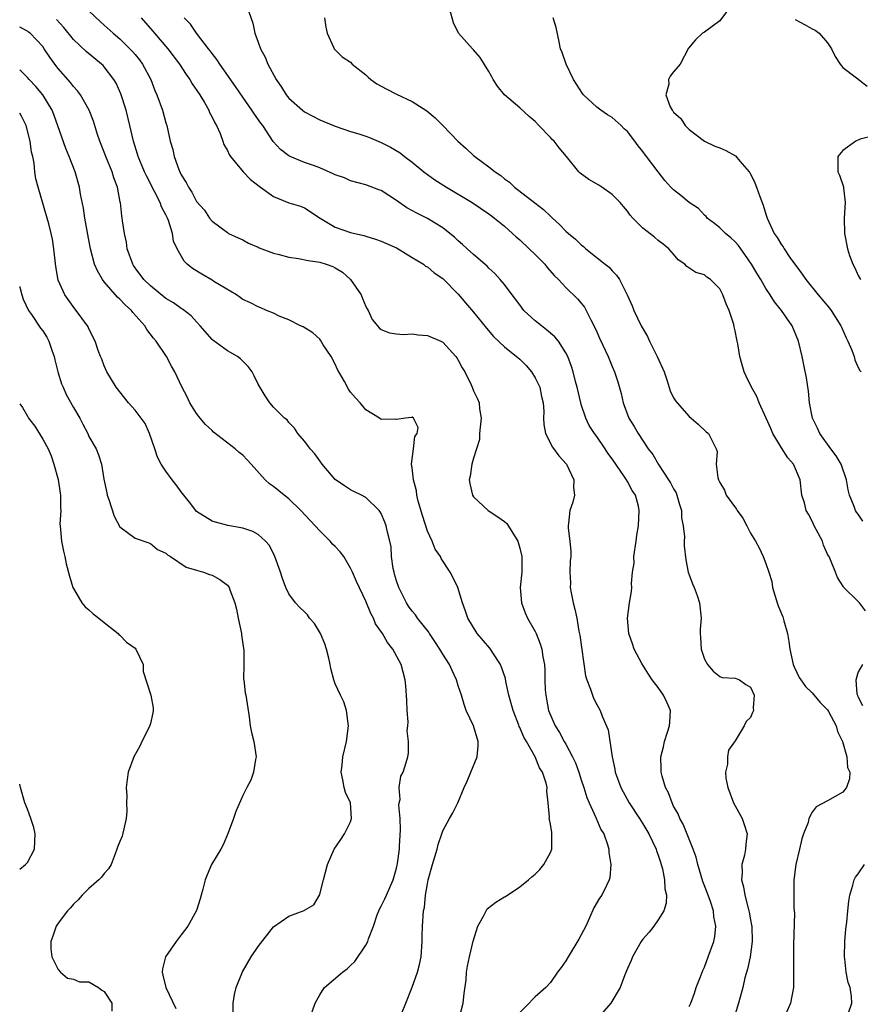
# Model space of a CAD drawing. Units: inches. Extents: x 2577000 to 2580000, y 1530000 to 1533000.
# Drawn here: x 2577000 to 2577109, y 1531269 to 1531397 of the extents above; entities that cross this region are included whole.
import ezdxf

# ---------------------------------------------------------------- set-up
doc = ezdxf.new("R2010")
doc.units = ezdxf.units.IN
doc.header["$MEASUREMENT"] = 0
doc.layers.add('LD25771530_2ft', color=53, linetype='Continuous')

msp = doc.modelspace()

# ---------------------------------------------------------------- linework, layer by layer
at = {"layer": 'LD25771530_2ft'}
for points, elevation in [([(2577009, 1531397.92), (2577010.5, 1531396.5), (2577011, 1531396.06), (2577012.13, 1531395), (2577013, 1531394.26), (2577014.31, 1531393), (2577014.65, 1531392.65), (2577015, 1531392.23), (2577015.56, 1531391.56), (2577015.98, 1531391), (2577017.04, 1531389), (2577017.58, 1531387.58), (2577017.84, 1531387), (2577018.55, 1531385), (2577019, 1531383.37), (2577019.12, 1531383), (2577019.58, 1531381), (2577019.91, 1531379.91), (2577020.08, 1531379), (2577020.69, 1531377.31), (2577020.82, 1531377), (2577021, 1531376.62), (2577021.62, 1531375.62), (2577021.94, 1531375), (2577022.37, 1531374.37), (2577023, 1531373.16), (2577024.01, 1531372.01), (2577024.68, 1531371), (2577025, 1531370.59), (2577027, 1531369.1), (2577027.16, 1531369), (2577028.41, 1531368.41), (2577029, 1531368.16), (2577029.75, 1531367.75), (2577031, 1531367.2), (2577031.13, 1531367.13), (2577033, 1531366.43), (2577033.74, 1531366.26), (2577035, 1531365.9), (2577036.26, 1531365.74), (2577037.48, 1531365.48), (2577039, 1531365.27), (2577039.83, 1531365), (2577040.69, 1531364.69), (2577041, 1531364.54), (2577041.97, 1531363.97), (2577043, 1531363), (2577044.38, 1531361), (2577044.55, 1531360.55), (2577045, 1531359.5), (2577045.18, 1531359.18), (2577045.29, 1531359), (2577045.83, 1531357.83), (2577046.53, 1531357), (2577046.72, 1531356.72), (2577047, 1531356.52), (2577048.06, 1531356.06), (2577049, 1531355.97), (2577049.86, 1531355.86), (2577051, 1531355.93), (2577051.8, 1531355.8), (2577053, 1531355.73), (2577054.73, 1531355), (2577055, 1531354.87), (2577056.7, 1531353), (2577056.82, 1531352.82), (2577057, 1531352.52), (2577057.53, 1531351.53), (2577057.84, 1531351), (2577058.67, 1531349.33), (2577058.83, 1531349), (2577059, 1531348.54), (2577059.51, 1531347.51), (2577059.72, 1531347), (2577059.78, 1531346.22), (2577059.97, 1531345), (2577059.84, 1531343.84), (2577059.78, 1531343), (2577059.76, 1531342.24), (2577059, 1531339.8), (2577058.76, 1531339), (2577058.55, 1531337.45), (2577058.44, 1531337), (2577058.51, 1531336.51), (2577058.85, 1531335), (2577059, 1531334.79), (2577060.91, 1531333), (2577062.17, 1531332.17), (2577063, 1531331.57), (2577063.3, 1531331.3), (2577064.75, 1531329), (2577065, 1531328.09), (2577065.25, 1531327), (2577065.26, 1531326.74), (2577065.25, 1531325), (2577065.07, 1531323), (2577065.23, 1531321), (2577065.71, 1531319.71), (2577066, 1531319), (2577067, 1531317.27), (2577067.12, 1531317), (2577067.66, 1531315.66), (2577067.86, 1531315), (2577068.02, 1531313.98), (2577068.2, 1531313), (2577068.25, 1531312.25), (2577068.26, 1531311), (2577068.31, 1531309.69), (2577068.37, 1531309), (2577068.49, 1531308.49), (2577068.74, 1531307), (2577069.61, 1531305), (2577070.17, 1531304.17), (2577070.78, 1531303), (2577071, 1531302.62), (2577071.87, 1531301), (2577072.23, 1531300.23), (2577072.68, 1531299), (2577073, 1531298), (2577073.34, 1531297), (2577073.71, 1531295.71), (2577074.02, 1531295), (2577074.91, 1531293.09), (2577075.56, 1531291.56), (2577075.91, 1531291), (2577076.41, 1531289.59), (2577076.56, 1531289), (2577076.56, 1531288.56), (2577076.84, 1531287), (2577076.72, 1531285.28), (2577076.64, 1531285), (2577076.26, 1531284.26), (2577075.65, 1531283), (2577075.36, 1531282.64), (2577074.62, 1531281.38), (2577074.08, 1531280.08), (2577073.57, 1531279), (2577072.7, 1531277.3), (2577071.28, 1531275), (2577071, 1531274.48), (2577070.4, 1531273.6), (2577069.92, 1531273), (2577069, 1531271.68), (2577068.4, 1531271), (2577067, 1531269.8), (2577066.6, 1531269.4), (2577066.24, 1531269), (2577065, 1531267.77)], 7750), ([(2577029.8, 1531397.8), (2577030.3, 1531396.3), (2577030.58, 1531395), (2577031, 1531393.86), (2577031.29, 1531393), (2577031.91, 1531391.91), (2577032.26, 1531391), (2577033.34, 1531389), (2577034.02, 1531388.02), (2577034.65, 1531387), (2577035, 1531386.58), (2577036.75, 1531385), (2577037, 1531384.79), (2577039, 1531383.75), (2577039.54, 1531383.54), (2577041, 1531382.95), (2577043, 1531382.25), (2577044.07, 1531381.93), (2577045, 1531381.63), (2577045.45, 1531381.45), (2577047, 1531380.83), (2577048.22, 1531380.22), (2577049.45, 1531379.45), (2577050.02, 1531379), (2577051, 1531378.27), (2577052.52, 1531377), (2577053.96, 1531375.96), (2577055.48, 1531375), (2577058.82, 1531373), (2577061, 1531371.54), (2577061.71, 1531371), (2577063, 1531369.93), (2577064.06, 1531369), (2577064.54, 1531368.54), (2577065, 1531368.15), (2577066.23, 1531367), (2577067, 1531366.25), (2577068.24, 1531365), (2577068.57, 1531364.57), (2577069.5, 1531363.5), (2577070.05, 1531363), (2577071, 1531361.99), (2577072.51, 1531360.51), (2577073, 1531359.93), (2577073.4, 1531359.4), (2577073.62, 1531359), (2577074.23, 1531357.77), (2577074.78, 1531356.78), (2577075, 1531356.23), (2577075.38, 1531355.38), (2577076.49, 1531353), (2577077, 1531351.71), (2577077.33, 1531351), (2577077.73, 1531349.73), (2577078.18, 1531348.18), (2577078.46, 1531347), (2577079.19, 1531345), (2577079.89, 1531343.89), (2577080.38, 1531343), (2577081.7, 1531341), (2577082.28, 1531340.28), (2577083.02, 1531338.98), (2577084.35, 1531337), (2577084.6, 1531336.6), (2577085, 1531335.83), (2577085.31, 1531335.31), (2577085.43, 1531335), (2577085.77, 1531333.77), (2577086.01, 1531333), (2577086.04, 1531332.04), (2577086.25, 1531331), (2577086.41, 1531329.59), (2577086.39, 1531329), (2577086.39, 1531328.39), (2577086.6, 1531326.6), (2577086.9, 1531325), (2577087, 1531324.65), (2577087.46, 1531323.46), (2577087.66, 1531323), (2577088.06, 1531321.94), (2577088.38, 1531321), (2577088.56, 1531319), (2577088.44, 1531317.56), (2577088.43, 1531317), (2577088.48, 1531316.48), (2577088.59, 1531315), (2577089, 1531313.66), (2577089.39, 1531313), (2577090.14, 1531312.14), (2577091, 1531311.43), (2577091.31, 1531311.31), (2577093, 1531311.23), (2577093.15, 1531311.15), (2577093.56, 1531311), (2577094.4, 1531310.4), (2577095, 1531310.05), (2577095.45, 1531309), (2577095.34, 1531307.34), (2577095.37, 1531307), (2577095.27, 1531306.73), (2577095, 1531306.12), (2577094.41, 1531305.59), (2577094.15, 1531305), (2577093, 1531303.08), (2577092.15, 1531301.85), (2577092.01, 1531301), (2577092.02, 1531300.02), (2577091.76, 1531299), (2577091.8, 1531298.2), (2577092.03, 1531297), (2577092.78, 1531295), (2577093.89, 1531293), (2577094.19, 1531292.19), (2577094.57, 1531291), (2577094.37, 1531289.63), (2577094.35, 1531289), (2577094.21, 1531288.21), (2577093.85, 1531287), (2577093.91, 1531285.91), (2577093.81, 1531285), (2577094.09, 1531284.09), (2577094.24, 1531283), (2577094.68, 1531281.32), (2577094.79, 1531281), (2577094.83, 1531280.83), (2577095, 1531279.83), (2577095.14, 1531279.14), (2577095.16, 1531279), (2577095.2, 1531277), (2577094.93, 1531275), (2577094.6, 1531273.4), (2577094.27, 1531272.27), (2577093.98, 1531271), (2577093.45, 1531269), (2577092.81, 1531267)], 7744), ([(2577109.96, 1531319.96), (2577109.16, 1531321), (2577109, 1531321.18), (2577107.14, 1531323), (2577107.07, 1531323.07), (2577107, 1531323.23), (2577106.3, 1531324.3), (2577106.06, 1531325), (2577105.4, 1531326.6), (2577105.2, 1531327), (2577105.12, 1531327.12), (2577105, 1531327.34), (2577104.48, 1531328.48), (2577104.34, 1531329), (2577103.28, 1531331), (2577103, 1531331.59), (2577102.52, 1531332.52), (2577102.21, 1531333), (2577101.99, 1531333.99), (2577101.65, 1531335), (2577101.45, 1531337), (2577100.58, 1531339), (2577099.83, 1531339.83), (2577099, 1531341.16), (2577097.91, 1531343), (2577097.65, 1531343.65), (2577097.02, 1531345), (2577096.14, 1531347), (2577095.82, 1531347.82), (2577095.11, 1531349), (2577094.44, 1531350.44), (2577094.16, 1531351), (2577093.92, 1531351.92), (2577093.62, 1531353), (2577093.34, 1531354.66), (2577093.27, 1531355), (2577093.2, 1531355.2), (2577093, 1531356.32), (2577092.86, 1531356.86), (2577092.82, 1531357.18), (2577092.23, 1531359), (2577091.83, 1531359.83), (2577091.41, 1531361), (2577091, 1531361.8), (2577089.78, 1531363), (2577089.33, 1531363.33), (2577089, 1531363.61), (2577087.9, 1531363.9), (2577086.7, 1531364.7), (2577086.44, 1531365), (2577085.58, 1531365.58), (2577085, 1531366.31), (2577084.39, 1531367), (2577083.62, 1531367.62), (2577083, 1531368.09), (2577082.53, 1531368.53), (2577081, 1531369.69), (2577079.7, 1531371), (2577079.37, 1531371.37), (2577079, 1531371.89), (2577078.48, 1531372.48), (2577078.05, 1531373), (2577077.55, 1531373.55), (2577077, 1531374.05), (2577075.66, 1531375), (2577075.26, 1531375.26), (2577074, 1531376), (2577072.84, 1531376.84), (2577072.67, 1531377), (2577071.09, 1531379), (2577070.13, 1531380.13), (2577069.46, 1531381), (2577069.22, 1531381.22), (2577069, 1531381.47), (2577067.48, 1531383), (2577067, 1531383.53), (2577066.21, 1531384.21), (2577065, 1531385.32), (2577063.02, 1531387.02), (2577062.11, 1531388.11), (2577061.53, 1531389), (2577061.35, 1531389.35), (2577061, 1531390.04), (2577059.87, 1531391.87), (2577059, 1531392.86), (2577058.86, 1531393), (2577057.03, 1531395.03), (2577056.38, 1531396.38), (2577055.89, 1531398.11)], 7740), ([(2577092.02, 1531397.98), (2577091, 1531396.62), (2577089, 1531395.13), (2577088.77, 1531395), (2577087.84, 1531394.16), (2577086.95, 1531393.05), (2577085.86, 1531391), (2577085, 1531389.99), (2577084.57, 1531389.43), (2577084.34, 1531389), (2577084.39, 1531388.39), (2577083.99, 1531387), (2577084.54, 1531385.46), (2577084.81, 1531385), (2577084.91, 1531384.91), (2577085, 1531384.74), (2577085.93, 1531383.93), (2577086.5, 1531383), (2577086.78, 1531382.78), (2577087, 1531382.52), (2577089, 1531380.98), (2577090.35, 1531380.35), (2577091, 1531380.11), (2577091.77, 1531379.77), (2577093.06, 1531379.06), (2577093.6, 1531378.4), (2577094.83, 1531377), (2577094.9, 1531376.9), (2577095.57, 1531375.57), (2577095.76, 1531375), (2577096.2, 1531373.8), (2577096.65, 1531372.65), (2577097, 1531371.48), (2577097.16, 1531371), (2577098.08, 1531369), (2577098.48, 1531368.48), (2577099, 1531367.53), (2577099.24, 1531367.24), (2577099.36, 1531367), (2577100.11, 1531365.89), (2577100.86, 1531364.86), (2577101, 1531364.65), (2577101.72, 1531363.72), (2577102.17, 1531363), (2577103.8, 1531361), (2577105.27, 1531359.27), (2577105.47, 1531359), (2577106.73, 1531357), (2577106.8, 1531356.8), (2577107.41, 1531355.41), (2577107.65, 1531355), (2577108.18, 1531353.82), (2577108.46, 1531353), (2577108.56, 1531352.56), (2577109, 1531351.56), (2577109.19, 1531351.19), (2577109.36, 1531351)], 7736), ([(2577057.11, 1531267), (2577057.63, 1531269), (2577057.76, 1531270.24), (2577058.02, 1531272.02), (2577058.08, 1531273), (2577058.21, 1531273.79), (2577058.47, 1531275), (2577058.96, 1531277.04), (2577059.55, 1531279), (2577060.28, 1531280.28), (2577060.62, 1531281), (2577060.76, 1531281.24), (2577061.89, 1531282.11), (2577063, 1531282.78), (2577063.15, 1531282.85), (2577065, 1531284.12), (2577066.14, 1531285), (2577066.59, 1531285.41), (2577067, 1531285.74), (2577067.63, 1531286.37), (2577068.14, 1531287), (2577069, 1531288.57), (2577069.16, 1531289), (2577069.18, 1531291), (2577069.15, 1531291.15), (2577069, 1531292.24), (2577068.86, 1531292.86), (2577068.84, 1531293), (2577068.85, 1531293.15), (2577068.7, 1531295), (2577068.53, 1531296.53), (2577068.55, 1531297), (2577068.42, 1531297.58), (2577067.94, 1531299), (2577067.57, 1531299.57), (2577067, 1531301), (2577065.87, 1531303), (2577065.53, 1531303.53), (2577065, 1531304.82), (2577064.94, 1531304.94), (2577064.88, 1531305.12), (2577064.13, 1531307), (2577063.58, 1531309), (2577063.21, 1531310.79), (2577063.15, 1531311.15), (2577062.64, 1531312.64), (2577062.49, 1531313), (2577061.48, 1531314.52), (2577061.11, 1531315.11), (2577059.45, 1531317), (2577058.23, 1531319), (2577057.93, 1531319.93), (2577057.54, 1531321), (2577056.96, 1531323), (2577056.32, 1531324.32), (2577055.97, 1531325), (2577054.77, 1531326.77), (2577054.68, 1531327), (2577053.99, 1531327.99), (2577053.6, 1531329), (2577053, 1531330.31), (2577052.35, 1531332.35), (2577051.81, 1531334.19), (2577051.62, 1531335), (2577051.57, 1531335.57), (2577051.17, 1531337), (2577051, 1531338.54), (2577050.92, 1531339), (2577051.17, 1531341), (2577051.38, 1531342.62), (2577051.65, 1531343), (2577051.79, 1531343.79), (2577051.17, 1531345), (2577051, 1531345.12), (2577050.91, 1531345.09), (2577050.14, 1531345), (2577049, 1531344.81), (2577048.85, 1531344.85), (2577047, 1531344.83), (2577046.77, 1531345), (2577045, 1531346.08), (2577044.27, 1531347), (2577043.65, 1531347.65), (2577043, 1531348.39), (2577042.76, 1531348.76), (2577042.23, 1531349.77), (2577041.33, 1531351.33), (2577041, 1531352.02), (2577040.48, 1531353), (2577039.46, 1531354.54), (2577039.12, 1531355.12), (2577039, 1531355.26), (2577038.09, 1531356.09), (2577036.85, 1531356.85), (2577036.49, 1531357), (2577035, 1531357.78), (2577033.74, 1531358.26), (2577033, 1531358.63), (2577032.08, 1531359), (2577031.34, 1531359.34), (2577031, 1531359.45), (2577030, 1531360), (2577029, 1531360.43), (2577028.68, 1531360.68), (2577028.18, 1531361), (2577025.24, 1531362.76), (2577025, 1531362.92), (2577023.69, 1531363.69), (2577022.45, 1531364.45), (2577021.78, 1531365), (2577021.38, 1531365.38), (2577020.47, 1531367), (2577020.01, 1531368.01), (2577019.85, 1531369), (2577019.34, 1531370.66), (2577019.2, 1531371), (2577019, 1531371.43), (2577018.45, 1531372.45), (2577018.28, 1531373), (2577017.54, 1531374.46), (2577016.47, 1531376.47), (2577016.23, 1531377), (2577015.4, 1531379), (2577015.32, 1531379.31), (2577014.78, 1531381), (2577014.32, 1531383), (2577013.82, 1531385), (2577013.13, 1531387.13), (2577012.52, 1531388.52), (2577012.25, 1531389), (2577011, 1531390.63), (2577010.83, 1531390.83), (2577010.64, 1531391), (2577008.63, 1531392.63), (2577007, 1531394.2), (2577005.76, 1531395.76), (2577004.8, 1531396.8)], 7752), ([(2577015.77, 1531397), (2577016.37, 1531396.37), (2577017.29, 1531395.29), (2577017.52, 1531395), (2577019.26, 1531393), (2577020.77, 1531391), (2577021.66, 1531389.66), (2577022.13, 1531389), (2577022.44, 1531388.44), (2577023.4, 1531387), (2577024.01, 1531385.99), (2577024.57, 1531385), (2577024.69, 1531384.69), (2577025, 1531384.1), (2577025.35, 1531383.35), (2577025.57, 1531383), (2577026.04, 1531381.96), (2577026.39, 1531381), (2577026.55, 1531380.54), (2577027, 1531379.75), (2577027.24, 1531379.24), (2577027.4, 1531379), (2577029.06, 1531377), (2577030.01, 1531376.01), (2577031.12, 1531375.12), (2577031.3, 1531375), (2577033, 1531373.79), (2577035, 1531372.99), (2577036.52, 1531372.52), (2577037, 1531372.33), (2577039.04, 1531371), (2577041, 1531369.83), (2577043, 1531369.11), (2577044.74, 1531368.74), (2577045, 1531368.64), (2577046.27, 1531368.27), (2577047, 1531368), (2577047.67, 1531367.67), (2577049, 1531367.11), (2577049.21, 1531367), (2577051, 1531365.88), (2577052.47, 1531365), (2577052.76, 1531364.76), (2577053, 1531364.64), (2577053.86, 1531363.86), (2577055, 1531363.13), (2577057, 1531361.11), (2577057.96, 1531359.96), (2577059, 1531358.76), (2577060.69, 1531356.69), (2577061.6, 1531355.6), (2577063, 1531354.27), (2577065, 1531352.64), (2577065.83, 1531351.83), (2577066.52, 1531351), (2577067, 1531350.25), (2577067.61, 1531349), (2577067.83, 1531347.83), (2577068.05, 1531347), (2577068.13, 1531345.87), (2577068.1, 1531345), (2577068.15, 1531344.15), (2577068.35, 1531343), (2577069.24, 1531341.24), (2577070.1, 1531340.09), (2577071.07, 1531339), (2577072.04, 1531337), (2577071.98, 1531335.98), (2577072.11, 1531335), (2577071.91, 1531334.09), (2577071.51, 1531333), (2577071.35, 1531331.35), (2577071.29, 1531331), (2577071.28, 1531330.72), (2577071.52, 1531329), (2577071.66, 1531327.66), (2577071.62, 1531327), (2577071.54, 1531326.46), (2577071.53, 1531325), (2577071.59, 1531323.59), (2577071.57, 1531323), (2577071.68, 1531322.32), (2577071.94, 1531321), (2577072.16, 1531320.16), (2577072.4, 1531319), (2577072.7, 1531317.3), (2577072.8, 1531316.8), (2577073.53, 1531311.53), (2577073.72, 1531311), (2577074.2, 1531309.8), (2577074.44, 1531309), (2577074.6, 1531308.6), (2577075, 1531307.78), (2577075.46, 1531307), (2577075.71, 1531306.29), (2577076.51, 1531304.51), (2577077, 1531301), (2577077.37, 1531299.37), (2577077.42, 1531299), (2577078.13, 1531297), (2577078.43, 1531296.43), (2577079.23, 1531295), (2577080.55, 1531293), (2577081, 1531292.29), (2577081.76, 1531291), (2577082.74, 1531289), (2577082.79, 1531288.79), (2577083, 1531288.22), (2577083.29, 1531287.29), (2577083.4, 1531287), (2577083.55, 1531286.45), (2577083.83, 1531285), (2577083.86, 1531283.86), (2577084.06, 1531283), (2577084.02, 1531281.97), (2577083.74, 1531281), (2577083, 1531279.83), (2577082.42, 1531279), (2577081.8, 1531278.2), (2577081, 1531277.32), (2577080.76, 1531277), (2577079.65, 1531275), (2577079.48, 1531274.52), (2577079, 1531273.49), (2577078.66, 1531272.66), (2577078.03, 1531271), (2577076.85, 1531269), (2577075.12, 1531267)], 7748), ([(2577087, 1531268.54), (2577087.22, 1531269), (2577087.71, 1531270.29), (2577087.95, 1531271), (2577088.55, 1531272.55), (2577088.78, 1531273.22), (2577089, 1531273.67), (2577089.51, 1531275), (2577090.22, 1531277), (2577090.37, 1531277.63), (2577090.5, 1531279), (2577090.22, 1531280.22), (2577090.18, 1531281), (2577089.79, 1531282.21), (2577089.37, 1531283.37), (2577088.8, 1531284.8), (2577088.14, 1531287), (2577087.94, 1531287.94), (2577087.56, 1531289), (2577086.25, 1531292.25), (2577085.79, 1531293), (2577085.59, 1531293.59), (2577085, 1531294.59), (2577084.8, 1531295), (2577084.33, 1531296.33), (2577083.96, 1531297), (2577083.53, 1531298.47), (2577083.4, 1531299), (2577083.37, 1531299.37), (2577083.34, 1531301), (2577083.7, 1531302.3), (2577083.81, 1531303), (2577084.2, 1531304.2), (2577084.48, 1531305), (2577084.49, 1531305.51), (2577084.59, 1531307), (2577084.11, 1531308.11), (2577083.67, 1531309), (2577083, 1531309.99), (2577082.19, 1531311), (2577081.75, 1531311.75), (2577080.88, 1531313.12), (2577079.87, 1531315), (2577079.66, 1531315.66), (2577079.17, 1531317), (2577079, 1531319), (2577079.27, 1531321), (2577079.53, 1531322.47), (2577079.57, 1531323), (2577079.52, 1531323.52), (2577079.67, 1531325), (2577079.85, 1531326.15), (2577079.84, 1531327), (2577080.13, 1531329), (2577080.2, 1531329.8), (2577080.42, 1531331), (2577080.53, 1531333), (2577080.43, 1531333.57), (2577080.03, 1531335), (2577079.59, 1531335.59), (2577079, 1531336.75), (2577078.9, 1531336.9), (2577078.87, 1531337), (2577078.62, 1531337.38), (2577077, 1531339.72), (2577076.46, 1531340.46), (2577076.12, 1531341), (2577075, 1531342.6), (2577074.7, 1531343), (2577074.04, 1531344.04), (2577073.59, 1531345), (2577073, 1531346.76), (2577072.93, 1531347), (2577072.46, 1531349), (2577072.25, 1531349.75), (2577071.94, 1531351), (2577071.72, 1531351.72), (2577071.24, 1531353), (2577071, 1531353.48), (2577070.03, 1531355), (2577069.57, 1531355.57), (2577068.49, 1531356.49), (2577067.82, 1531357), (2577067, 1531357.66), (2577065.55, 1531359), (2577065, 1531359.71), (2577064.46, 1531360.46), (2577064.03, 1531361), (2577063, 1531362.35), (2577062.47, 1531363), (2577061.78, 1531363.78), (2577061, 1531364.49), (2577060.75, 1531364.75), (2577059, 1531366.26), (2577058.17, 1531367), (2577057.57, 1531367.57), (2577057, 1531368.04), (2577056.5, 1531368.5), (2577055.91, 1531369), (2577055, 1531369.73), (2577053, 1531370.95), (2577051.63, 1531371.63), (2577050.34, 1531372.34), (2577049, 1531373.29), (2577047, 1531374.57), (2577046.68, 1531374.68), (2577045, 1531375.3), (2577043, 1531375.81), (2577042.2, 1531376.2), (2577041, 1531376.63), (2577040.76, 1531376.76), (2577039, 1531377.51), (2577038.19, 1531377.81), (2577037, 1531378.23), (2577035.14, 1531379), (2577035, 1531379.08), (2577033.91, 1531379.91), (2577032.96, 1531380.96), (2577031.59, 1531383), (2577031.33, 1531383.33), (2577030.5, 1531384.5), (2577030.19, 1531385), (2577029, 1531386.69), (2577028.07, 1531388.07), (2577026, 1531391), (2577025.61, 1531391.61), (2577025, 1531392.36), (2577024.74, 1531392.74), (2577024.53, 1531393), (2577022.98, 1531395), (2577022.19, 1531396.19), (2577021.4, 1531397)], 7746), ([(2577039.6, 1531397), (2577039.8, 1531395.8), (2577039.98, 1531395), (2577040.81, 1531393.19), (2577040.87, 1531393), (2577040.92, 1531392.92), (2577041.93, 1531391.93), (2577043, 1531391.26), (2577043.22, 1531391), (2577045, 1531389.59), (2577045.3, 1531389.3), (2577045.64, 1531389), (2577046.43, 1531388.43), (2577047, 1531388.15), (2577047.74, 1531387.74), (2577049, 1531387.11), (2577051, 1531386.15), (2577052.92, 1531384.92), (2577054.02, 1531384.02), (2577055.02, 1531383.02), (2577056.94, 1531381), (2577058.04, 1531380.04), (2577059, 1531379.13), (2577059.15, 1531379), (2577061, 1531377.65), (2577061.79, 1531377), (2577062.52, 1531376.52), (2577063, 1531376.1), (2577063.65, 1531375.65), (2577064.3, 1531375), (2577066.98, 1531372.98), (2577068.1, 1531372.1), (2577069, 1531371.23), (2577069.13, 1531371.13), (2577069.25, 1531371), (2577070.17, 1531370.17), (2577071, 1531369.3), (2577071.33, 1531369), (2577072.24, 1531368.24), (2577073, 1531367.52), (2577073.29, 1531367.29), (2577073.61, 1531367), (2577076.11, 1531365), (2577076.6, 1531364.6), (2577077, 1531364.13), (2577077.58, 1531363.58), (2577077.95, 1531363), (2577078.97, 1531361), (2577079.6, 1531359.6), (2577079.83, 1531359), (2577080.79, 1531357), (2577081.59, 1531355.59), (2577081.86, 1531355), (2577082.88, 1531353), (2577083.75, 1531351), (2577084.16, 1531349.84), (2577084.56, 1531348.56), (2577085, 1531347.65), (2577085.24, 1531347.24), (2577085.44, 1531347), (2577087, 1531345.2), (2577087.27, 1531345), (2577088.21, 1531344.21), (2577089.23, 1531343.23), (2577089.52, 1531343), (2577090.04, 1531341.96), (2577090.55, 1531341), (2577090.65, 1531340.65), (2577090.52, 1531339), (2577090.73, 1531337.27), (2577090.82, 1531337), (2577090.89, 1531336.89), (2577091, 1531336.64), (2577091.62, 1531335.62), (2577091.84, 1531335), (2577093.19, 1531333.19), (2577093.27, 1531333), (2577093.98, 1531331.98), (2577094.52, 1531331), (2577095, 1531330.06), (2577095.66, 1531329), (2577096.13, 1531328.13), (2577096.66, 1531327), (2577097, 1531326.09), (2577097.38, 1531325), (2577097.76, 1531323.76), (2577097.87, 1531323), (2577098.47, 1531321), (2577098.61, 1531320.61), (2577099.19, 1531319.19), (2577099.25, 1531319), (2577099.32, 1531318.68), (2577099.79, 1531317), (2577099.98, 1531315.98), (2577100.11, 1531315), (2577100.55, 1531313), (2577100.67, 1531312.67), (2577101, 1531311.95), (2577101.32, 1531311.32), (2577101.53, 1531311), (2577102.15, 1531310.15), (2577103, 1531309.31), (2577104.03, 1531308.03), (2577105, 1531307.1), (2577105.14, 1531306.86), (2577106.11, 1531305), (2577106.3, 1531304.3), (2577106.93, 1531303), (2577107.52, 1531301), (2577107.61, 1531299.61), (2577107.9, 1531299), (2577107.87, 1531298.13), (2577107.45, 1531297), (2577107, 1531296.4), (2577105, 1531295.26), (2577103.52, 1531294.48), (2577103, 1531293.82), (2577102.57, 1531293), (2577102.47, 1531292.47), (2577101.89, 1531291), (2577101.65, 1531290.35), (2577101.38, 1531289), (2577100.9, 1531287), (2577100.68, 1531285.32), (2577100.61, 1531285), (2577100.63, 1531284.63), (2577100.63, 1531281.37), (2577100.68, 1531281), (2577100.69, 1531280.69), (2577100.57, 1531276.57), (2577100.56, 1531275), (2577100.6, 1531273.4), (2577100.58, 1531272.58), (2577100.57, 1531271), (2577100.18, 1531269), (2577099.59, 1531267.59)], 7742), ([(2577109.59, 1531331.59), (2577109, 1531332.5), (2577108.77, 1531332.77), (2577108.64, 1531333), (2577108.47, 1531333.53), (2577107.85, 1531335), (2577107.7, 1531335.7), (2577107.46, 1531337), (2577106.76, 1531339), (2577106.11, 1531340.11), (2577105.45, 1531341), (2577104, 1531343), (2577103.7, 1531343.7), (2577103.06, 1531345), (2577102.68, 1531347), (2577102.51, 1531348.51), (2577102.25, 1531350.25), (2577101.94, 1531351.94), (2577101.7, 1531353), (2577101.24, 1531355), (2577100.4, 1531357), (2577099.01, 1531359), (2577098.1, 1531360.1), (2577097.56, 1531361), (2577097, 1531361.86), (2577096.35, 1531363), (2577095.82, 1531363.82), (2577095.14, 1531365), (2577094.26, 1531366.26), (2577093.72, 1531367), (2577093.43, 1531367.43), (2577093, 1531367.91), (2577092.44, 1531368.44), (2577091.75, 1531369), (2577091, 1531369.73), (2577090.3, 1531370.3), (2577089.37, 1531371), (2577089.21, 1531371.21), (2577089, 1531371.35), (2577088.23, 1531372.23), (2577087, 1531373.02), (2577085.93, 1531373.93), (2577085, 1531374.64), (2577084.65, 1531375), (2577083.86, 1531375.87), (2577082.99, 1531376.99), (2577081.46, 1531379), (2577081, 1531379.64), (2577080.37, 1531380.37), (2577079.96, 1531381), (2577079, 1531382.22), (2577078.59, 1531382.59), (2577078.19, 1531383), (2577077, 1531384.04), (2577076.39, 1531384.39), (2577075.53, 1531385), (2577075, 1531385.42), (2577073.29, 1531387), (2577073.16, 1531387.16), (2577072.38, 1531388.38), (2577072, 1531389), (2577071.02, 1531391), (2577070.5, 1531392.5), (2577070.31, 1531393), (2577070.12, 1531393.88), (2577069.75, 1531395.75), (2577069.35, 1531397)], 7738), ([(2577100.8, 1531396.8), (2577102.08, 1531396.08), (2577103, 1531395.58), (2577103.39, 1531395.39), (2577103.92, 1531395), (2577105, 1531393.76), (2577105.52, 1531393), (2577106, 1531392), (2577106.65, 1531391), (2577107, 1531390.55), (2577108.78, 1531389.22), (2577110.15, 1531388.15)], 7734), ([(2577049.62, 1531267.62), (2577050.19, 1531269), (2577051, 1531271.06), (2577051.7, 1531273), (2577051.97, 1531274.03), (2577052.17, 1531275), (2577052.32, 1531277), (2577052.31, 1531277.69), (2577052.34, 1531279), (2577052.51, 1531281), (2577052.6, 1531281.4), (2577052.77, 1531283), (2577053, 1531284.48), (2577053.1, 1531285), (2577053.66, 1531287), (2577054.26, 1531289), (2577054.41, 1531289.59), (2577054.86, 1531291), (2577055, 1531291.37), (2577055.87, 1531293), (2577056.3, 1531293.7), (2577056.95, 1531295), (2577057.76, 1531297), (2577058.16, 1531297.84), (2577058.66, 1531299), (2577059.47, 1531301), (2577059.58, 1531302.42), (2577059.6, 1531303), (2577058.97, 1531305), (2577058.05, 1531307), (2577057.77, 1531307.77), (2577057.41, 1531309), (2577057, 1531310.21), (2577056.78, 1531311), (2577056.2, 1531312.2), (2577055.86, 1531313), (2577055, 1531314.33), (2577054.62, 1531315), (2577053.98, 1531315.98), (2577053.27, 1531317), (2577053.17, 1531317.17), (2577051.71, 1531319), (2577051.43, 1531319.43), (2577051, 1531319.93), (2577050.55, 1531320.55), (2577050.27, 1531321), (2577049.28, 1531323), (2577049, 1531323.85), (2577048.74, 1531324.74), (2577048.66, 1531325), (2577048.54, 1531325.46), (2577048.33, 1531327), (2577048.28, 1531328.28), (2577048.12, 1531329), (2577047.82, 1531330.18), (2577047.65, 1531331), (2577047.46, 1531331.46), (2577047, 1531332.62), (2577046.84, 1531332.84), (2577046.71, 1531333), (2577045, 1531334.68), (2577044.45, 1531335), (2577043.45, 1531335.45), (2577043, 1531335.69), (2577042.2, 1531336.2), (2577041, 1531337.03), (2577039.33, 1531339), (2577039, 1531339.43), (2577038.35, 1531340.35), (2577037.74, 1531341), (2577037.44, 1531341.44), (2577037, 1531342), (2577036.15, 1531343), (2577035.71, 1531343.71), (2577035, 1531344.42), (2577034.76, 1531344.76), (2577034.41, 1531345), (2577033, 1531346.42), (2577032.52, 1531347), (2577031.91, 1531347.91), (2577031, 1531349.39), (2577030.49, 1531350.49), (2577030.2, 1531351), (2577029.7, 1531351.7), (2577029, 1531352.4), (2577028.71, 1531352.71), (2577028.32, 1531353), (2577027, 1531353.76), (2577025.12, 1531355.12), (2577025, 1531355.23), (2577023.47, 1531357), (2577023, 1531357.5), (2577022.29, 1531358.29), (2577021.15, 1531359.15), (2577021, 1531359.24), (2577019.98, 1531359.98), (2577019, 1531360.56), (2577017, 1531362.17), (2577016.14, 1531363), (2577015, 1531364.52), (2577014.81, 1531364.81), (2577014.69, 1531365), (2577013.99, 1531367), (2577013.88, 1531367.88), (2577013.61, 1531369), (2577013.37, 1531370.63), (2577013.34, 1531371), (2577013.28, 1531371.28), (2577013.1, 1531373), (2577013.07, 1531373.07), (2577012.71, 1531375), (2577012.23, 1531376.23), (2577012.03, 1531377), (2577011.21, 1531379), (2577011, 1531379.57), (2577010.43, 1531381), (2577010.13, 1531381.87), (2577009.59, 1531383.59), (2577009.04, 1531385), (2577007.92, 1531387), (2577007.53, 1531387.53), (2577007, 1531388.1), (2577006.62, 1531388.62), (2577005, 1531390.43), (2577004.55, 1531391), (2577003.9, 1531391.9), (2577003.2, 1531393), (2577003, 1531393.27), (2577001.35, 1531395), (2577001.15, 1531395.15), (2577001, 1531395.26), (2577000, 1531395.78)], 7754), ([(2577037.72, 1531267), (2577038.39, 1531269), (2577039, 1531270.07), (2577039.36, 1531270.64), (2577039.62, 1531271), (2577041.95, 1531273), (2577042.57, 1531273.43), (2577043, 1531273.9), (2577043.58, 1531274.42), (2577045, 1531276.53), (2577045.27, 1531277), (2577045.35, 1531277.35), (2577045.97, 1531279), (2577046.46, 1531280.46), (2577046.67, 1531281), (2577046.78, 1531281.22), (2577047, 1531281.6), (2577047.47, 1531282.53), (2577047.66, 1531283), (2577048.56, 1531285), (2577049, 1531286.53), (2577049.12, 1531287.12), (2577049.35, 1531289), (2577049.38, 1531289.38), (2577049.5, 1531291.5), (2577049.46, 1531293), (2577049.3, 1531294.7), (2577049.33, 1531295), (2577049.44, 1531295.44), (2577049.33, 1531297), (2577049.54, 1531298.46), (2577049.86, 1531299), (2577050.25, 1531300.25), (2577050.45, 1531301), (2577050.55, 1531301.45), (2577050.52, 1531303), (2577050.36, 1531304.36), (2577050.45, 1531305), (2577050.48, 1531305.52), (2577050.36, 1531307), (2577050.31, 1531308.31), (2577050.2, 1531310.2), (2577050.09, 1531311), (2577049.57, 1531313), (2577048.52, 1531315), (2577047.83, 1531315.83), (2577047.14, 1531317), (2577046.27, 1531318.27), (2577045.97, 1531319), (2577045.63, 1531319.63), (2577045, 1531321.22), (2577043.77, 1531323.77), (2577043.28, 1531325), (2577043, 1531325.52), (2577042.13, 1531327), (2577041.64, 1531327.64), (2577041, 1531328.34), (2577040.64, 1531328.64), (2577040.34, 1531329), (2577039, 1531330.34), (2577036.56, 1531333), (2577035, 1531334.51), (2577034.37, 1531335), (2577033, 1531336.13), (2577032.48, 1531336.48), (2577031.89, 1531337), (2577030.1, 1531339), (2577029.57, 1531339.57), (2577029, 1531340.19), (2577028.53, 1531340.53), (2577028.03, 1531341), (2577025.18, 1531343.18), (2577025, 1531343.37), (2577024.16, 1531344.16), (2577023.46, 1531345), (2577023, 1531345.58), (2577022.13, 1531347), (2577021.75, 1531347.75), (2577021.06, 1531349.06), (2577020.16, 1531351), (2577019.74, 1531351.74), (2577019.07, 1531353), (2577017.75, 1531355), (2577017.39, 1531355.39), (2577016.53, 1531356.53), (2577016.28, 1531357), (2577014.72, 1531358.72), (2577014.52, 1531359), (2577013.73, 1531359.73), (2577013, 1531360.47), (2577012.71, 1531360.71), (2577011, 1531362.7), (2577010.76, 1531363), (2577010.12, 1531364.12), (2577009.74, 1531365), (2577009.21, 1531367), (2577008.85, 1531368.85), (2577008.48, 1531371), (2577008.29, 1531372.29), (2577007.92, 1531374.08), (2577007.78, 1531375), (2577007.22, 1531377), (2577006.45, 1531379), (2577006.01, 1531380.01), (2577004.43, 1531384.43), (2577004.21, 1531385), (2577003.02, 1531387.02), (2577002.1, 1531388.1), (2577001.22, 1531389), (2577001, 1531389.25), (2577000.13, 1531390.13), (2577000, 1531390.23)], 7756), ([(2577027.73, 1531267.73), (2577027.73, 1531269), (2577027.91, 1531270.09), (2577028.15, 1531271), (2577028.95, 1531273.05), (2577030.07, 1531275), (2577031, 1531276.35), (2577033, 1531278.91), (2577035, 1531280.3), (2577036.97, 1531281.03), (2577037, 1531281.07), (2577038.23, 1531281.77), (2577038.95, 1531283), (2577039, 1531283.14), (2577039.49, 1531285), (2577040, 1531287), (2577040.86, 1531289), (2577041.74, 1531290.26), (2577042.21, 1531291), (2577043, 1531292.55), (2577043.15, 1531293), (2577042.98, 1531295), (2577042.35, 1531296.35), (2577042.18, 1531297), (2577042.01, 1531297.99), (2577041.79, 1531299), (2577041.9, 1531299.9), (2577042, 1531301), (2577042.49, 1531303), (2577042.75, 1531305), (2577042.69, 1531305.31), (2577042.5, 1531307), (2577042.14, 1531308.14), (2577041.69, 1531309), (2577041, 1531310.48), (2577040.82, 1531311), (2577040.45, 1531312.45), (2577040.36, 1531313), (2577040.19, 1531313.81), (2577039.9, 1531315), (2577039.67, 1531315.67), (2577039.09, 1531317), (2577038.3, 1531318.3), (2577037.69, 1531319), (2577037.42, 1531319.42), (2577037, 1531319.85), (2577036.4, 1531320.4), (2577035.84, 1531321), (2577035, 1531322.17), (2577034.61, 1531323), (2577034.17, 1531324.17), (2577033.91, 1531325), (2577033.17, 1531327), (2577032.45, 1531328.45), (2577031.96, 1531329), (2577031, 1531329.89), (2577030.29, 1531330.28), (2577029, 1531330.72), (2577027.04, 1531331.04), (2577025.47, 1531331.47), (2577025, 1531331.62), (2577023, 1531332.87), (2577022.88, 1531333), (2577022.08, 1531334.08), (2577021.32, 1531335), (2577021, 1531335.42), (2577020.35, 1531336.35), (2577019.82, 1531337), (2577019, 1531338.11), (2577018.41, 1531339), (2577017.91, 1531339.91), (2577017.57, 1531341), (2577016.89, 1531343), (2577016.29, 1531344.29), (2577015.8, 1531345), (2577015, 1531346.05), (2577014.13, 1531347), (2577012.53, 1531349), (2577011.32, 1531351), (2577011, 1531351.78), (2577010.66, 1531352.66), (2577010.51, 1531353), (2577010.22, 1531353.78), (2577009.81, 1531355), (2577009, 1531356.58), (2577008.88, 1531356.88), (2577008.81, 1531357), (2577007.35, 1531359), (2577007.18, 1531359.18), (2577005.86, 1531361), (2577005, 1531362.94), (2577004.68, 1531364.68), (2577004.43, 1531367), (2577004.26, 1531368.26), (2577004.1, 1531369), (2577003.77, 1531370.23), (2577003.59, 1531371), (2577002.4, 1531375), (2577002.11, 1531376.11), (2577001.99, 1531377), (2577001.87, 1531378.13), (2577001.69, 1531379), (2577001.55, 1531379.55), (2577001.36, 1531381), (2577000.84, 1531383), (2577000.23, 1531384.23), (2577000, 1531384.64)], 7758), ([(2577111, 1531381.68), (2577109.26, 1531381.26), (2577108.67, 1531381), (2577107, 1531379.77), (2577106.35, 1531379), (2577106.33, 1531377.67), (2577106.36, 1531377), (2577106.58, 1531376.58), (2577107.06, 1531375.06), (2577107.06, 1531374.94), (2577107.28, 1531373), (2577107.17, 1531371), (2577107.19, 1531369), (2577107.59, 1531367), (2577107.88, 1531366.12), (2577108.28, 1531365), (2577108.54, 1531364.54), (2577109, 1531363.53), (2577109.29, 1531363)], 7734), ([(2577000, 1531362.09), (2577000.02, 1531362.02), (2577000.29, 1531361), (2577000.47, 1531360.47), (2577001.16, 1531359), (2577001.54, 1531358.46), (2577002.7, 1531356.7), (2577003, 1531356.34), (2577003.53, 1531355.53), (2577003.81, 1531355), (2577004.19, 1531353.81), (2577004.48, 1531353), (2577004.56, 1531352.56), (2577004.95, 1531351), (2577005.44, 1531349.44), (2577005.64, 1531349), (2577006.06, 1531348.06), (2577007, 1531346.4), (2577007.83, 1531345), (2577008.21, 1531344.21), (2577008.86, 1531343), (2577009, 1531342.62), (2577009.92, 1531341), (2577010.25, 1531340.25), (2577010.64, 1531339), (2577010.95, 1531337.05), (2577011.31, 1531335.31), (2577011.36, 1531335), (2577011.58, 1531334.42), (2577012.26, 1531332.26), (2577013, 1531330.86), (2577015, 1531329.41), (2577016.78, 1531328.78), (2577017, 1531328.73), (2577017.93, 1531327.93), (2577019, 1531327.46), (2577019.22, 1531327.22), (2577019.6, 1531327), (2577021.65, 1531325.65), (2577023, 1531325.24), (2577023.9, 1531325), (2577024.69, 1531324.69), (2577025, 1531324.61), (2577026.02, 1531324.02), (2577027, 1531323.28), (2577027.13, 1531323.13), (2577027.21, 1531323), (2577027.3, 1531322.7), (2577027.95, 1531321), (2577028.19, 1531320.19), (2577028.4, 1531319), (2577028.83, 1531317), (2577028.84, 1531316.84), (2577029.08, 1531315.08), (2577029.14, 1531314.86), (2577029.13, 1531313), (2577029.1, 1531311.1), (2577029.13, 1531311), (2577029.31, 1531309.31), (2577029.38, 1531309), (2577029.81, 1531306.19), (2577029.97, 1531305), (2577030.15, 1531304.15), (2577030.42, 1531303), (2577030.72, 1531301), (2577030.65, 1531300.65), (2577030.4, 1531299), (2577030.05, 1531297.95), (2577029.52, 1531297), (2577029, 1531295.96), (2577028.09, 1531293.91), (2577027.81, 1531293), (2577027.12, 1531291.12), (2577026.44, 1531289.56), (2577026.15, 1531289), (2577024.95, 1531287), (2577024.36, 1531285.64), (2577024.11, 1531285), (2577023.79, 1531283.79), (2577023.6, 1531283), (2577023.47, 1531282.53), (2577022.98, 1531281.02), (2577021.84, 1531279), (2577021, 1531277.86), (2577020.33, 1531277), (2577018.95, 1531275), (2577018.56, 1531273.44), (2577018.5, 1531273), (2577018.62, 1531272.62), (2577018.99, 1531271), (2577020.29, 1531268.29)], 7760), ([(2577000, 1531346.85), (2577000.37, 1531346.37), (2577001, 1531345.24), (2577001.15, 1531345), (2577001.97, 1531343.97), (2577003, 1531342.28), (2577003.69, 1531341), (2577004.08, 1531340.08), (2577004.45, 1531339), (2577004.99, 1531337.01), (2577005.25, 1531335.25), (2577005.32, 1531335), (2577005.31, 1531333.31), (2577005.35, 1531333), (2577005.24, 1531331.24), (2577005.25, 1531331), (2577005.44, 1531329), (2577005.7, 1531327.7), (2577005.88, 1531327), (2577006.06, 1531326.06), (2577006.48, 1531324.48), (2577006.93, 1531323), (2577007, 1531322.85), (2577008.09, 1531321), (2577008.49, 1531320.49), (2577009, 1531320.1), (2577009.55, 1531319.55), (2577010.3, 1531319), (2577011, 1531318.45), (2577012.78, 1531317), (2577012.87, 1531316.87), (2577013, 1531316.81), (2577013.9, 1531315.9), (2577015, 1531315.1), (2577015.1, 1531315), (2577016.04, 1531313), (2577016.06, 1531312.06), (2577017.05, 1531309), (2577017.34, 1531307.34), (2577017.35, 1531307), (2577017.3, 1531306.7), (2577017, 1531305.32), (2577016.92, 1531305.08), (2577016.91, 1531305), (2577015.87, 1531303), (2577015.63, 1531302.37), (2577014.83, 1531301), (2577014.1, 1531299), (2577013.96, 1531298.04), (2577013.84, 1531297), (2577013.94, 1531295.94), (2577013.89, 1531295), (2577013.93, 1531293.93), (2577013.86, 1531293), (2577013.3, 1531290.7), (2577013, 1531289.97), (2577012.73, 1531289.27), (2577012.64, 1531289), (2577012.39, 1531288.39), (2577011.87, 1531287), (2577011.54, 1531286.46), (2577011, 1531285.84), (2577010.63, 1531285.37), (2577010.27, 1531285), (2577009, 1531283.87), (2577008.1, 1531283), (2577007.58, 1531282.42), (2577007, 1531281.84), (2577006.61, 1531281.39), (2577006.21, 1531281), (2577005, 1531279.39), (2577004.73, 1531279), (2577004.33, 1531277.67), (2577004.03, 1531277), (2577004.05, 1531276.05), (2577004.16, 1531275), (2577005, 1531273.37), (2577005.31, 1531273), (2577006.23, 1531272.23), (2577007, 1531272.11), (2577007.77, 1531271.77), (2577009, 1531271.74), (2577010.24, 1531271), (2577010.68, 1531270.68), (2577011, 1531270.51), (2577011.98, 1531269), (2577011.96, 1531267.95)], 7762), ([(2577109.6, 1531307.6), (2577109, 1531308.78), (2577108.95, 1531308.95), (2577108.87, 1531309.13), (2577108.71, 1531311), (2577109, 1531311.95), (2577109.61, 1531313)], 7740), ([(2577000, 1531286.4), (2577000.76, 1531287), (2577001, 1531287.27), (2577001.91, 1531289), (2577002, 1531291), (2577001.82, 1531291.82), (2577001.44, 1531293), (2577001, 1531294.21), (2577000.68, 1531295), (2577000.11, 1531297), (2577000, 1531297.45)], 7764), ([(2577107.72, 1531267.72), (2577108.16, 1531269), (2577108.13, 1531269.87), (2577107.96, 1531271), (2577107.69, 1531271.69), (2577107.43, 1531273), (2577107.24, 1531274.76), (2577107.2, 1531275), (2577107.26, 1531277), (2577107.38, 1531278.62), (2577107.5, 1531279.5), (2577107.63, 1531281), (2577107.77, 1531282.23), (2577107.89, 1531283), (2577108.3, 1531284.3), (2577108.47, 1531285), (2577108.63, 1531285.37), (2577109, 1531285.8), (2577109.8, 1531287)], 7740)]:
    msp.add_lwpolyline(points, dxfattribs=dict(at, elevation=elevation))

doc.saveas('drawing.dxf')
